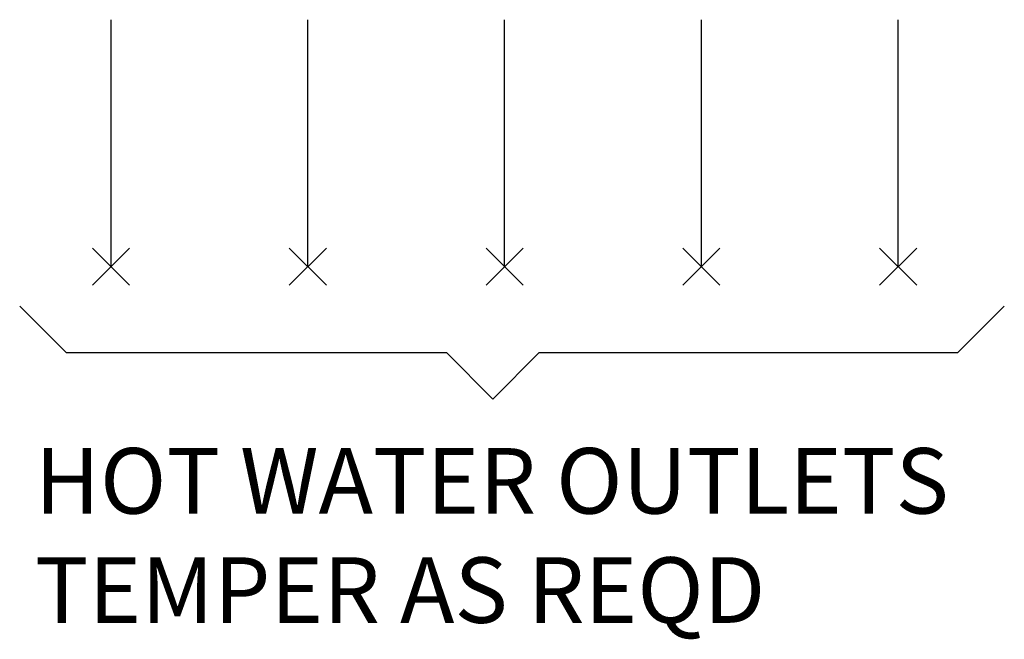
# Model space of a CAD drawing. Units: millimetres. Extents: x 1828 to 48505, y -8511 to 7777.
# Drawn here: x 11841 to 12592, y -5553 to -5081 of the extents above; entities that cross this region are included whole.
import ezdxf

# ---------------------------------------------------------------- set-up
doc = ezdxf.new("R2010")
doc.units = ezdxf.units.MM
doc.layers.add('H-TEXT', color=5, linetype='Continuous')
doc.layers.add('hw_new_misc', color=10, linetype='Continuous')
doc.styles.add('Rinnai', font='romans.shx')

# ---------------------------------------------------------------- blocks, each defined once
blk = doc.blocks.new('A$C73D63CBD')
at = {"layer": 'hw_new_misc'}
for p, q in [((0, 28.28), (28.28, 0)), ((0, 0), (28.28, 28.28))]:
    blk.add_line(p, q, dxfattribs=at)

msp = doc.modelspace()

# ---------------------------------------------------------------- linework, layer by layer
at = {"layer": 'H-TEXT', "color": 7}
msp.add_lwpolyline([(11840.95, -5299.43), (11876.31, -5334.78), (12166.25, -5334.78), (12201.61, -5370.14), (12236.96, -5334.78), (12556.25, -5334.78), (12591.6, -5299.43)], dxfattribs=at)
at = {"layer": 'hw_new_misc'}
for p, q in [((11910.65, -5269.12), (11910.65, -5080.79)), ((12060.65, -5269.12), (12060.65, -5080.79)), ((12210.65, -5269.12), (12210.65, -5080.79)), ((12360.65, -5269.12), (12360.65, -5080.79)), ((12510.65, -5269.12), (12510.65, -5080.79))]:
    msp.add_line(p, q, dxfattribs=at)

# ---------------------------------------------------------------- block references
for p in [(11896.51, -5283.26), (12046.51, -5283.26), (12196.51, -5283.26), (12346.51, -5283.26)]:
    msp.add_blockref('A$C73D63CBD', p, dxfattribs=at)
at = {"layer": 'hw_new_misc', "xscale": -1}
msp.add_blockref('A$C73D63CBD', (12524.8, -5283.26), dxfattribs=at)

# ---------------------------------------------------------------- texts
at = {"layer": 'H-TEXT', "insert": (11852.53, -5407.56), "char_height": 50, "width": 1068.3162, "attachment_point": 1, "style": 'Rinnai'}
msp.add_mtext('HOT WATER OUTLETS\\PTEMPER AS REQD ', dxfattribs=at)

doc.saveas('drawing.dxf')
